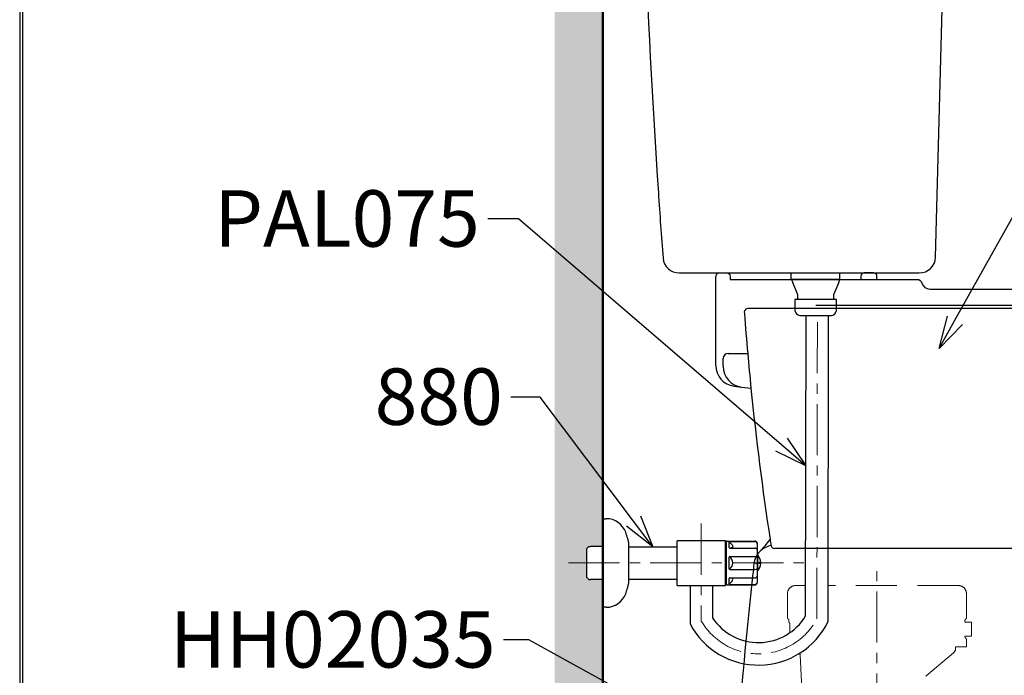
# Model space of a CAD drawing. Units: millimetres. Extents: x 190 to 2590, y 3374 to 6818.
# Drawn here: x 190 to 800, y 4670 to 5077 of the extents above; entities that cross this region are included whole.
import ezdxf
from ezdxf import colors
from ezdxf.entities.mleader import LeaderData, LeaderLine
from ezdxf.math import Vec2, Vec3

# ---------------------------------------------------------------- set-up
doc = ezdxf.new("R2010")
doc.units = ezdxf.units.MM
doc.linetypes.add('CENTER', pattern=[50.8, 31.75, -6.35, 6.35, -6.35])
doc.linetypes.add('DASHED', pattern=[19.05, 12.7, -6.35])
for name, color, linetype, lineweight in [('中心線', 2, 'CENTER', 5), ('標註線', 7, 'Continuous', 9), ('牆壁線', 130, 'Continuous', 50)]:
    doc.layers.add(name, color=color, linetype=linetype, lineweight=lineweight)
doc.layers.add('繪圖線', color=7, linetype='Continuous')
doc.styles.get("Standard").update_dxf_attribs({"font": 'Microsoft JhengHei.ttf', "height": 35})

# ---------------------------------------------------------------- blocks, each defined once
blk = doc.blocks.new('_Open30')
at = {"color": 0, "linetype": 'ByBlock', "lineweight": -2}
for p, q in [((-1, 0.268), (0, 0)), ((0, 0), (-1, -0.268)), ((0, 0), (-1, 0))]:
    blk.add_line(p, q, dxfattribs=at)

msp = doc.modelspace()

# ---------------------------------------------------------------- hatches: boundary and pattern name
at = {"layer": '繪圖線', "lineweight": 0}
h = msp.add_hatch(dxfattribs=at)
h.set_pattern_fill('DOTS', color=256, scale=6)
h.set_pattern_definition([(0, (-59.989, 0), (4.7625, 9.525), [0, -9.525])])
h.paths.add_polyline_path([(551.3, 5469.41), (521.3, 5469.41), (521.3, 4685.98), (551.3, 4703.3), (551.3, 4729.55), (543.61, 4729.56), (542.5, 4729.59), (541.3, 4730.79), (541.3, 4748.92), (542.5, 4750.12), (543.62, 4750.16), (551.3, 4750.15)])
h.paths.add_polyline_path([(551.3, 4703.3), (521.3, 4685.98), (521.3, 4509.85), (551.3, 4509.85)])

# ---------------------------------------------------------------- linework, layer by layer
at = {"layer": '中心線'}
for p, q in [((529.89, 4739.85), (677.47, 4739.85)), ((721.3, 4487.21), (721.3, 4737.97))]:
    msp.add_line(p, q, dxfattribs=at)
msp.add_lwpolyline([(612.33, 4764.29), (612.33, 4703.83, 0.585604), (684.03, 4705.15), (684.36, 4893.35)], format="xyb", dxfattribs=at)
at = {"layer": '牆壁線'}
msp.add_lwpolyline([(551.3, 5469.41), (551.3, 4539.85), (1292.3, 4539.85)], dxfattribs=at)
at = {"layer": '繪圖線'}
for p, q in [((621.3, 4862.49), (621.3, 4917.85)), ((623.3, 4919.85), (628.24, 4919.85)), ((637.3, 4919.86), (646.3, 4919.86)), ((646.3, 4919.86), (655.3, 4919.86)), ((683.3, 4899.85), (896.3, 4899.85)), ((887.79, 4897.85), (640.91, 4897.85)), ((628.97, 4869.85), (641.11, 4869.85)), ((625.97, 4861.89), (625.97, 4866.85)), ((632.64, 4849.6), (637.32, 4849)), ((637.32, 4849), (643.15, 4848.25)), ((551.3, 4767.35), (553.3, 4767.35)), ((551.3, 4767.35), (551.3, 4712.35)), ((566.39, 4755.88), (567.25, 4752.27)), ((567.3, 4750.15), (567.3, 4751.85)), ((597.3, 4753.85), (627.3, 4753.85)), ((597.3, 4725.85), (597.3, 4753.69)), ((627.3, 4725.85), (627.3, 4753.85)), ((627.3, 4752.65), (627.3, 4727.05)), ((627.94, 4726.65), (627.94, 4753.05)), ((628.34, 4753.45), (645.54, 4753.45)), ((629.54, 4749.52), (629.54, 4752.71)), ((629.78, 4752.86), (631.4, 4751.04)), ((629.94, 4753.11), (645.54, 4753.11)), ((647.14, 4727.85), (647.14, 4751.85)), ((541.3, 4748.92), (542.5, 4750.12)), ((541.3, 4730.79), (541.3, 4748.92)), ((542.5, 4750.12), (543.62, 4750.16)), ((551.3, 4750.15), (543.62, 4750.16)), ((567.3, 4729.55), (567.3, 4750.15)), ((567.3, 4749.85), (597.3, 4749.85)), ((627.94, 4748.65), (627.46, 4748.65)), ((629.94, 4749.12), (645.54, 4749.12)), ((631.64, 4749.42), (630.74, 4749.16)), ((631.4, 4751.04), (631.94, 4749.9)), ((631.94, 4749.9), (631.64, 4749.42)), ((887.38, 4748.85), (658, 4748.85)), ((629.54, 4739.85), (629.54, 4743.45)), ((629.54, 4736.26), (629.54, 4739.85)), ((629.94, 4743.85), (645.54, 4743.85)), ((647.14, 4744.65), (647.38, 4744.65)), ((647.14, 4735.05), (647.14, 4744.65)), ((647.38, 4735.05), (647.38, 4744.65)), ((649.2, 4740.25), (648.02, 4740.25)), ((648.02, 4739.45), (648.02, 4740.25)), ((649.2, 4739.45), (648.02, 4739.45)), ((629.94, 4735.86), (645.54, 4735.86)), ((647.38, 4735.05), (647.14, 4735.05)), ((541.3, 4730.79), (542.5, 4729.59)), ((542.5, 4729.59), (543.61, 4729.56)), ((551.3, 4729.55), (543.61, 4729.56)), ((567.25, 4727.44), (566.39, 4723.82)), ((567.3, 4729.85), (597.3, 4729.85)), ((567.3, 4727.85), (567.3, 4729.55)), ((627.94, 4731.05), (627.46, 4731.05)), ((629.54, 4727), (629.54, 4730.19)), ((629.78, 4726.85), (631.4, 4728.67)), ((629.94, 4730.59), (645.54, 4730.59)), ((631.64, 4730.29), (630.74, 4730.55)), ((631.4, 4728.67), (631.94, 4729.81)), ((631.94, 4729.81), (631.64, 4730.29)), ((597.3, 4725.85), (627.3, 4725.85)), ((628.34, 4726.25), (645.54, 4726.25)), ((629.94, 4726.6), (645.54, 4726.6)), ((553.3, 4712.35), (551.3, 4712.35))]:
    msp.add_line(p, q, dxfattribs=at)
at = {"layer": '繪圖線', "lineweight": 30}
msp.add_lwpolyline([(189.56, 3374.3), (2589.52, 3374.3), (2589.52, 6818.34), (189.56, 6818.34)], close=True, dxfattribs=at)
at = {"layer": '繪圖線', "color": 0}
msp.add_lwpolyline([(2587.72, 3769.04), (2587.72, 6816.54), (191.36, 6816.54), (191.36, 3769.04)], close=True, dxfattribs=at)
at = {"layer": '繪圖線'}
for points in [[(585.69, 4969.55, 0.002028), (588.59, 4929.1, 0.392233), (598.56, 4919.85), (747.56, 4919.85, 0.406339), (757.56, 4929.59), (769.19, 5360.96), (765.3, 5364.85), (575.71, 5364.85, 0.198912), (575, 5364.56), (571.59, 5361.15, 0.198912), (571.3, 5360.44), (571.3, 5353.85), (573.3, 5353.85, -0.414214), (574.3, 5352.85), (574.3, 5306.86, 0.01688), (585.69, 4969.55)], [(628.24, 4919.85, -0.414214), (630.24, 4917.85), (630.24, 4915.85), (746.3, 4915.85, -0.341999), (749.2, 4913.6, 0.341999), (754.04, 4909.85), (1292.3, 4909.85)], [(697.44, 4913.42), (694.3, 4906.35), (694.3, 4903.35), (672.3, 4903.35), (672.3, 4906.35), (669.08, 4913.99, -0.048835), (668.5, 4915.85)], [(697.44, 4913.42, 0.063909), (698.16, 4915.85)], [(644.35, 4733.64, 0.016202), (629.29, 4539.85), (1119.3, 4539.85, 0.032522), (1242.93, 4768.46, 0.014921), (1298.82, 4900.32)], [(605.33, 4725.85), (605.33, 4702.01, 0.612333), (691.03, 4703.46), (691.3, 4893.35)], [(619.33, 4725.85), (619.33, 4705.82, 0.55172), (677.04, 4707.01), (677.3, 4893.35)], [(670.3, 4897.85), (670.3, 4897.35, 0.414214), (674.3, 4893.35), (692.3, 4893.35, 0.414214), (696.3, 4897.35), (696.3, 4897.85)], [(644.98, 4739.3, 0.000545), (644.25, 4732.8, 0.000545)]]:
    msp.add_lwpolyline(points, format="xyb", dxfattribs=at)
msp.add_lwpolyline([(551.3, 4990.15), (551.3, 5007.35), (551.3, 4952.35), (551.3, 4969.55)], close=True, dxfattribs=at)
for points in [[(668.16, 4915.85), (668.16, 4919.35, -0.414214), (668.66, 4919.85), (697.66, 4919.85, -0.414214), (698.16, 4919.35), (698.16, 4915.85)], [(713.3, 4919.85, 0.414214), (711.3, 4917.85), (711.3, 4915.85), (721.3, 4915.85), (721.3, 4917.85, 0.414214), (719.3, 4919.85)]]:
    msp.add_lwpolyline(points, format="xyb", close=True, dxfattribs=at)
msp.add_lwpolyline([(696.3, 4897.85), (696.3, 4903.35), (670.3, 4903.35), (670.3, 4897.85)], dxfattribs=at)
at = {"layer": '繪圖線', "color": 3, "linetype": 'DASHED', "lineweight": 0, "ltscale": 2}
for points in [[(677.06, 4725.86), (670.79, 4725.86, 0.414214), (665.79, 4720.86), (665.79, 4705.86, 0.253589), (666.25, 4705.02, -0.253589), (666.7, 4704.18), (666.7, 4703.36, 0.295738), (667.29, 4702.45), (667.29, 4696.6)], [(775.87, 4703.19, 0.042149), (775.89, 4703.36), (775.89, 4704.18, -0.253589), (776.34, 4705.02, 0.253589), (776.79, 4705.86), (776.79, 4720.86, 0.414214), (771.79, 4725.86), (691.06, 4725.86)], [(751.66, 4669.68), (768.85, 4684.18, 0.221), (770.09, 4686.86), (770.09, 4687.86), (776.79, 4687.86), (776.79, 4692.36, 0.253589), (776.34, 4693.2, -0.253589), (775.89, 4694.03), (775.89, 4694.39), (779.89, 4694.39), (779.89, 4703.19), (775.89, 4703.19)], [(672.72, 4683.44, 0.145946), (672.99, 4683.36), (673.24, 4683.36, -0.399707), (673.74, 4682.88), (676.29, 4631.57)]]:
    msp.add_lwpolyline(points, format="xyb", dxfattribs=at)
at = {"layer": '繪圖線'}
for centre, radius, start, end in [((623.3, 4917.85), 2, 90, 180), ((641.64, 4895.29), 2.66, 105.92469, 195.8608), ((2495.44, 5034.43), 1861.62, 184.30885, 185.07198), ((628.97, 4866.85), 3, 90, 180), ((2495.44, 5034.43), 1861.62, 185.07198, 185.73982), ((634.3, 4862.49), 13, 180, 262.69424), ((638.97, 4861.89), 13, 180, 262.69424), ((2495.44, 5034.43), 1861.62, 185.73982, 188.6522), ((553.3, 4754.35), 13, 20.46157, 90), ((541.77, 4750.05), 25.3, 13.32192, 20.46157), ((565.5, 4751.85), 1.8, 359.99928, 13.32192), ((628.34, 4753.05), 0.4, 90, 180), ((629.94, 4752.71), 0.4, 90, 180), ((645.54, 4751.85), 1.6, 0, 90), ((645.54, 4751.51), 1.6, 0, 90), ((591.3, 4802.76), 80, 315.7353, 322.78577), ((2495.44, 5034.43), 1861.62, 188.6522, 188.75833), ((627.46, 4749.05), 0.4, 246.42182, 270), ((629.94, 4749.52), 0.4, 180, 270), ((657.9, 4737.85), 13, 135.7353, 173.59387), ((645.54, 4747.52), 1.6, 0, 90), ((657.9, 4737.85), 13, 100.16855, 135.7353), ((658, 4751.35), 2.5, 188.75833, 196.36039), ((658, 4751.35), 2.5, 196.36039, 270), ((629.94, 4743.45), 0.4, 90, 180), ((627.41, 4739.85), 4.52, 302.08207, 57.94513), ((645.58, 4741.05), 2.8, 56.30517, 90.95455), ((646.66, 4739.05), 0.8, 90, 178.47247), ((642.01, 4739.85), 7.2, 3.18474, 41.81031), ((642.01, 4739.85), 7.2, 318.18969, 356.81526), ((629.94, 4736.26), 0.4, 180, 270), ((645.58, 4738.66), 2.8, 269.04545, 303.69483), ((565.5, 4727.85), 1.8, 346.67808, 359.99928), ((627.46, 4730.65), 0.4, 90, 113.57818), ((629.94, 4730.19), 0.4, 90, 180), ((629.94, 4727), 0.4, 180, 270), ((645.54, 4732.19), 1.6, 270, 0), ((645.54, 4728.2), 1.6, 270, 0), ((645.54, 4727.85), 1.6, 270, 0), ((541.77, 4729.65), 25.3, 339.53843, 346.67808), ((628.34, 4726.65), 0.4, 180, 270), ((553.3, 4725.35), 13, 270, 339.53843)]:
    msp.add_arc(centre, radius, start, end, dxfattribs=at)

# ---------------------------------------------------------------- leaders
at = {"layer": '標註線'}
ml = msp.add_multileader_mtext('Standard', dxfattribs=at)
ml.set_content('CW260A', color=256)
ml.set_leader_properties()
ml.set_arrow_properties(name='OPEN30')
ml.build(insert=Vec2(0, 0))
ml.multileader.update_dxf_attribs({"dogleg_length": 0.36, "arrow_head_size": 20})
ctx = ml.context
ctx.base_point, ctx.char_height, ctx.arrow_head_size, ctx.landing_gap_size, ctx.plane_origin = Vec3(949.79, 5181.57), 35, 20, 5, Vec3(759.96, 4872.98)
notes = []
notes.append((ctx, [(0, (1, 1, 0), (949.43, 5181.57), (1, 0), 0.36, [(0, [(759.96, 4872.98), (931.9, 5181.57)], 0, [])])]))
ctx.mtext.insert, ctx.mtext.flow_direction = Vec3(954.79, 5199.36), 5
ml = msp.add_multileader_mtext('Standard', dxfattribs=at)
ml.set_content('PAL075', color=256)
ml.set_leader_properties()
ml.set_arrow_properties(name='OPEN30')
ml.build(insert=Vec2(0, 0))
ml.multileader.update_dxf_attribs({"dogleg_length": 0.36, "arrow_head_size": 20})
ctx = ml.context
ctx.base_point, ctx.char_height, ctx.arrow_head_size, ctx.landing_gap_size, ctx.plane_origin = Vec3(314.22, 4953.35), 35, 20, 5, Vec3(677.17, 4800.18)
ctx.text_align_type = 2
notes.append((ctx, [(0, (1, 1, 0), (480.3, 4953.35), (-1, 0), 0.36, [(0, [(677.17, 4800.18), (499.02, 4953.35)], 0, [])])]))
ctx.mtext.insert, ctx.mtext.alignment, ctx.mtext.flow_direction = Vec3(474.94, 4971.14), 3, 5
ml = msp.add_multileader_mtext('Standard', dxfattribs=at)
ml.set_content('880', color=256)
ml.set_leader_properties()
ml.set_arrow_properties(name='OPEN30')
ml.build(insert=Vec2(0, 0))
ml.multileader.update_dxf_attribs({"dogleg_length": 0.36, "arrow_head_size": 20})
ctx = ml.context
ctx.base_point, ctx.char_height, ctx.arrow_head_size, ctx.landing_gap_size, ctx.plane_origin = Vec3(408.3, 4842.8), 35, 20, 5, Vec3(582.3, 4749.85)
ctx.text_align_type = 2
notes.append((ctx, [(0, (1, 1, 0), (494.61, 4842.8), (-1, 0), 0.36, [(0, [(582.3, 4749.85), (512.43, 4842.8)], 0, [])])]))
ctx.mtext.insert, ctx.mtext.alignment, ctx.mtext.flow_direction = Vec3(489.25, 4860.59), 3, 5
ml = msp.add_multileader_mtext('Standard', dxfattribs=at)
ml.set_content('HH02035', color=256)
ml.set_leader_properties()
ml.set_arrow_properties(name='OPEN30')
ml.build(insert=Vec2(0, 0))
ml.multileader.update_dxf_attribs({"dogleg_length": 0.36, "arrow_head_size": 20})
ctx = ml.context
ctx.base_point, ctx.char_height, ctx.arrow_head_size, ctx.landing_gap_size, ctx.plane_origin = Vec3(283.05, 4692.16), 35, 20, 5, Vec3(676.29, 4597.96)
ctx.text_align_type = 2
notes.append((ctx, [(0, (1, 1, 0), (490.1, 4692.16), (-1, 0), 0.36, [(0, [(676.29, 4597.96), (505.26, 4692.16)], 0, [])])]))
ctx.mtext.insert, ctx.mtext.alignment, ctx.mtext.flow_direction = Vec3(484.74, 4709.95), 3, 5
for ctx, leaders in notes:
    for number, flags, end, landing, length, lines in leaders:
        leader = LeaderData()
        leader.index, (leader.has_last_leader_line, leader.has_dogleg_vector, leader.attachment_direction) = number, flags
        leader.last_leader_point, leader.dogleg_vector, leader.dogleg_length = Vec3(end), Vec3(landing), length
        for number, points, colour, breaks in lines:
            line = LeaderLine()
            line.index, line.vertices, line.color, line.breaks = number, Vec3.list(points), colors.encode_raw_color(colour), breaks
            leader.lines.append(line)
        ctx.leaders.append(leader)

doc.saveas('drawing.dxf')
